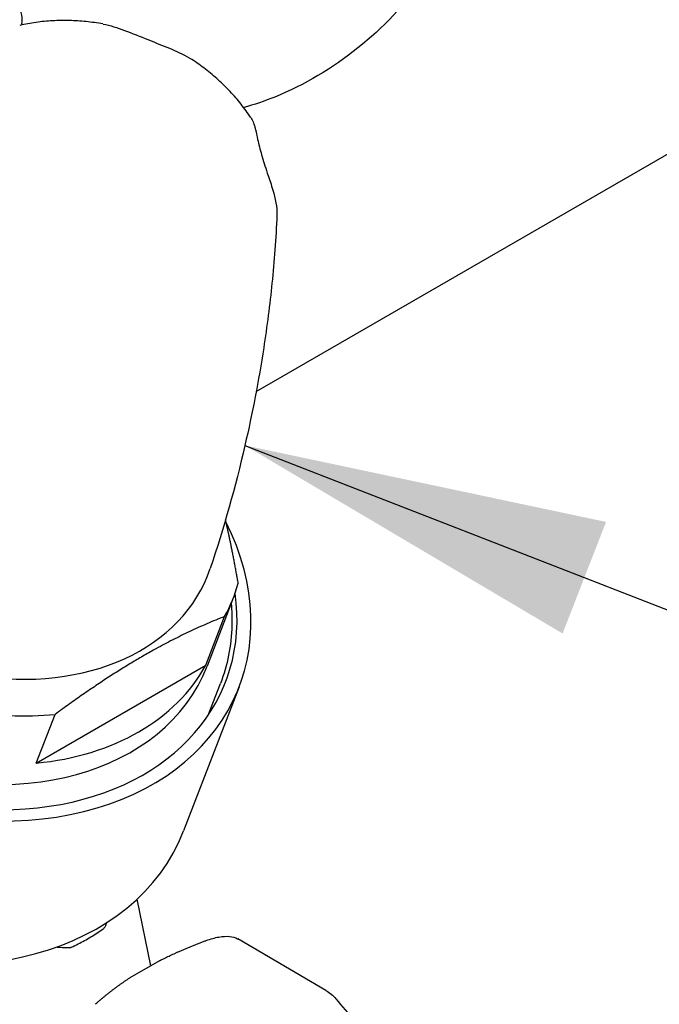
# Model space of a CAD drawing. Units: inches. Extents: x -6224 to -5024, y 1224 to 2124.
# Drawn here: x -6007 to -5993, y 1984 to 2006 of the extents above; entities that cross this region are included whole.
import ezdxf

# ---------------------------------------------------------------- set-up
doc = ezdxf.new("R2010")
doc.units = ezdxf.units.IN
doc.header["$MEASUREMENT"] = 0
doc.layers.add('MAKEUP-DETAIL', color=7, linetype='CONTINUOUS')
doc.styles.add('SUBMITTAL', font='simplex.shx', dxfattribs={"width": 0.75})
doc.dimstyles.new('SUBMITTAL', dxfattribs={"dimtxt": 0.09375, "dimasz": 0.09375, "dimexe": 0.03125, "dimexo": 0.0625, "dimgap": 0.0625, "dimtad": 0, "dimdec": 4, "dimzin": 4, "dimdsep": 46, "dimlunit": 4, "dimtxsty": 'SUBMITTAL', "dimcen": 0.09375, "dimclre": 6, "dimadec": 0, "dimazin": 0, "dimtfac": 1, "dimtdec": 0, "dimtofl": 0, "dimtmove": 0, "dimatfit": 3, "dimfxl": 1, "dimfrac": 2, "dimtolj": 1, "dimtzin": 4, "dimarcsym": 0})

msp = doc.modelspace()

# ---------------------------------------------------------------- linework, layer by layer
at = {"layer": 'MAKEUP-DETAIL'}
for p, q in [((-6001.9084, 1997.8543), (-5958.9093, 2022.6798)), ((-6001.56, 2000.2511), (-6001.56, 2000.2513)), ((-6002.4101, 1993.2995), (-6002.9967, 1991.7772)), ((-6003.0227, 1991.7982), (-6002.6075, 1992.8757)), ((-6006.7763, 1989.6311), (-6003.0227, 1991.7982)), ((-6002.2881, 1991.3168), (-6003.5163, 1988.1292)), ((-6002.971, 1990.6912), (-6002.7008, 1991.3924)), ((-6006.7763, 1989.6311), (-6006.3611, 1990.7086)), ((-6004.5488, 1986.6197), (-6004.2468, 1985.1442)), ((-6005.2191, 1986.1021), (-6005.2461, 1986.032)), ((-6000.3656, 1984.603), (-6002.3131, 1985.7414)), ((-6004.0524, 1985.2565), (-6004.7038, 1984.8804))]:
    msp.add_line(p, q, dxfattribs=at)
for centre, major_axis, ratio, start_param, end_param in [((-6008.9007, 1993.8649), (6.6127, -2.5481), 0.7399972, 2.4804149, 6.9652595), ((-6008.9007, 1993.8649), (6.3151, -2.4334), 0.7399972, 2.7511518, 6.6736261), ((-6008.8379, 1994.028), (5.8412, -2.2508), 0.7399972, 3.1415927, 6.2831853), ((-6008.1524, 1995.8071), (5.1799, -1.996), 0.7399972, 3.6736826, 6.3165934), ((-6008.2513, 1995.5503), (5.8412, -2.2508), 0.7399972, 6.1823407, 6.3538148), ((-6010.129, 1990.6773), (6.6127, -2.5481), 0.7399972, 3.1415927, 6.2831853), ((-6008.6665, 1994.4727), (5.8412, -2.2508), 0.7399972, 5.3066173, 6.1823407), ((-6008.2513, 1995.5503), (-5.8412, 2.2508), 0.7399972, 1.9935505, 2.1650246), ((-6005.3563, 1986.0744), (0.1102, -0.0425), 0.7399969, 6.2826412, 6.2831871), ((-6006.103, 1985.767), (0.1103, -0.2088), 0.5652632, 6.2619271, 6.2619496)]:
    msp.add_ellipse(centre, major_axis=major_axis, ratio=ratio, start_param=start_param, end_param=end_param, dxfattribs=at)
for points, knots in [([(-5997.0265, 2009.7956), (-5997.0814, 2009.3931), (-5997.1854, 2008.9904), (-5997.5404, 2008.034), (-5997.8408, 2007.4815), (-5998.6124, 2006.4138), (-5999.1073, 2005.8944), (-6000.2153, 2005.0093), (-6000.845, 2004.6331), (-6001.7237, 2004.2776), (-6001.9531, 2004.1987), (-6002.1852, 2004.1338)], [0.2126333, 0.2126333, 0.2126333, 0.2126333, 0.7724898, 0.7724898, 1.586396, 1.586396, 2.4826726, 2.4826726, 3.3888695, 3.3888695, 3.6990344, 3.6990344, 3.6990344, 3.6990344]), ([(-6007.0964, 2005.9862), (-6007.0852, 2006.0461), (-6007.0843, 2006.1136), (-6007.1088, 2006.2535), (-6007.1363, 2006.3259), (-6007.2099, 2006.45), (-6007.26, 2006.5086), (-6007.3647, 2006.5918), (-6007.4171, 2006.6205), (-6007.4687, 2006.6392)], [-0.54930784, -0.54930784, -0.54930784, -0.54930784, -0.46471686, -0.46471686, -0.37311507, -0.37311507, -0.28151328, -0.28151328, -0.20586321, -0.20586321, -0.20586321, -0.20586321]), ([(-6005.3029, 2005.9843), (-6005.4259, 2006.0061), (-6005.5495, 2006.0233), (-6005.797, 2006.0485), (-6005.9209, 2006.0563), (-6006.1685, 2006.0625), (-6006.2921, 2006.0607), (-6006.5382, 2006.0472), (-6006.6607, 2006.0355), (-6006.9036, 2006.0019), (-6007.0241, 2005.98), (-6007.1432, 2005.9527)], [0.79620203, 0.79620203, 0.79620203, 0.79620203, 0.89233153, 0.89233153, 0.98846103, 0.98846103, 1.08459052, 1.08459052, 1.18072002, 1.18072002, 1.27684952, 1.27684952, 1.27684952, 1.27684952]), ([(-6005.2926, 2005.9824), (-6005.1358, 2005.9534), (-6004.9802, 2005.9), (-6004.6522, 2005.7774), (-6004.4784, 2005.7063), (-6004.3047, 2005.6371)], [0.00526032, 0.00526032, 0.00526032, 0.00526032, 0.2202126, 0.2202126, 0.4576409, 0.4576409, 0.4576409, 0.4576409]), ([(-6004.2336, 2005.6088), (-6004.0798, 2005.5477), (-6003.925, 2005.4873), (-6003.6242, 2005.3594), (-6003.4766, 2005.2917), (-6003.3448, 2005.2063)], [0, 0, 0, 0, 0.21020536, 0.21020536, 0.42126871, 0.42126871, 0.42126871, 0.42126871]), ([(-6002.0313, 2003.9165), (-6002.0981, 2004.0177), (-6002.1697, 2004.1161), (-6002.3212, 2004.3067), (-6002.4013, 2004.399), (-6002.569, 2004.5771), (-6002.6567, 2004.663), (-6002.839, 2004.8279), (-6002.9336, 2004.9071), (-6003.1289, 2005.0583), (-6003.2297, 2005.1303), (-6003.3331, 2005.1987)], [6.05515323, 6.05515323, 6.05515323, 6.05515323, 6.15073317, 6.15073317, 6.2463131, 6.2463131, 6.34189304, 6.34189304, 6.43747298, 6.43747298, 6.53305292, 6.53305292, 6.53305292, 6.53305292]), ([(-6002.0313, 2003.9165), (-6002.0169, 2003.8946), (-6002.0039, 2003.872), (-6001.9832, 2003.8303), (-6001.9749, 2003.811), (-6001.9571, 2003.7649), (-6001.9492, 2003.7394), (-6001.9357, 2003.6917), (-6001.9302, 2003.6691), (-6001.9091, 2003.579), (-6001.8946, 2003.5088), (-6001.8531, 2003.3259), (-6001.8245, 2003.2106), (-6001.7903, 2003.0905)], [0, 0, 0, 0, 0.03419555, 0.03419555, 0.06350624, 0.06350624, 0.10859821, 0.10859821, 0.15808601, 0.15808601, 0.30640312, 0.30640312, 0.50885076, 0.50885076, 0.50885076, 0.50885076]), ([(-6001.7903, 2003.0905), (-6001.7541, 2002.9637), (-6001.7111, 2002.83), (-6001.6284, 2002.5816), (-6001.5902, 2002.4691), (-6001.536, 2002.2915), (-6001.5181, 2002.2288), (-6001.4798, 2002.0753), (-6001.4618, 2001.9835), (-6001.4501, 2001.8491), (-6001.4487, 2001.8038), (-6001.4507, 2001.7586)], [0, 0, 0, 0, 0.21386773, 0.21386773, 0.37056258, 0.37056258, 0.45248035, 0.45248035, 0.57181668, 0.57181668, 0.63302463, 0.63302463, 0.63302463, 0.63302463]), ([(-6002.4628, 1993.1628), (-6002.4481, 1993.0002), (-6002.4428, 1992.8383), (-6002.4587, 1992.2328), (-6002.5442, 1991.799), (-6002.7008, 1991.3924)], [6.96538686, 6.96538686, 6.96538686, 6.96538686, 7.05812612, 7.05812612, 7.31527525, 7.31527525, 7.31527525, 7.31527525]), ([(-6005.9952, 1985.5569), (-6005.9465, 1985.5804), (-6005.8983, 1985.6044), (-6005.803, 1985.6538), (-6005.7559, 1985.6791), (-6005.6628, 1985.731), (-6005.6168, 1985.7575), (-6005.526, 1985.8118), (-6005.4812, 1985.8396), (-6005.3928, 1985.8963), (-6005.3492, 1985.9253), (-6005.3062, 1985.9548)], [4.64323444, 4.64323444, 4.64323444, 4.64323444, 4.67088736, 4.67088736, 4.69854027, 4.69854027, 4.72619318, 4.72619318, 4.7538461, 4.7538461, 4.78149901, 4.78149901, 4.78149901, 4.78149901]), ([(-6005.2468, 1986.0302), (-6005.2542, 1986.0115), (-6005.2651, 1985.9937), (-6005.2869, 1985.9697), (-6005.2962, 1985.9617), (-6005.3062, 1985.9548)], [0.000821888, 0.000821888, 0.000821888, 0.000821888, 0.028250453, 0.028250453, 0.044584389, 0.044584389, 0.044584389, 0.044584389]), ([(-6003.039, 1985.6983), (-6003.0312, 1985.7012), (-6003.0234, 1985.7041), (-6002.9181, 1985.7421), (-6002.824, 1985.768), (-6002.6503, 1985.7982), (-6002.5708, 1985.8024), (-6002.4323, 1985.7901), (-6002.3711, 1985.7732), (-6002.3185, 1985.7444), (-6002.3158, 1985.7429), (-6002.3131, 1985.7414)], [-2.88865432, -2.88865432, -2.88865432, -2.88865432, -2.87724517, -2.87724517, -2.73366519, -2.73366519, -2.5900852, -2.5900852, -2.44650522, -2.44650522, -2.43863338, -2.43863338, -2.43863338, -2.43863338]), ([(-6005.9952, 1985.5569), (-6006.0115, 1985.5491), (-6006.0294, 1985.5441), (-6006.0556, 1985.5412), (-6006.064, 1985.5409), (-6006.0724, 1985.5413)], [0, 0, 0, 0, 0.024360506, 0.024360506, 0.035720238, 0.035720238, 0.035720238, 0.035720238]), ([(-6000.1469, 1984.4172), (-5999.8616, 1984.0851), (-5999.6053, 1983.7649), (-5999.181, 1983.1652), (-5999.0166, 1982.8858), (-5998.8973, 1982.6355)], [0, 0, 0, 0, 0.7228558, 0.7228558, 1.4811061, 1.4811061, 1.4811061, 1.4811061])]:
    msp.add_open_spline(points, degree=3, knots=knots, dxfattribs=at)
for points, degree in [([(-6007.1432, 2005.9528), (-6007.1432, 2005.9528), (-6007.1432, 2005.9528), (-6007.1432, 2005.9528), (-6007.1432, 2005.9528), (-6007.1432, 2005.9528)], 5), ([(-6004.3047, 2005.6371), (-6004.281, 2005.6277), (-6004.2573, 2005.6183), (-6004.2336, 2005.6088)], 3), ([(-6001.4507, 2001.7586), (-6001.4745, 2001.2343), (-6001.5106, 2000.7318), (-6001.56, 2000.2513)], 3), ([(-6001.56, 2000.2511), (-6001.609, 1999.7744), (-6001.6704, 1999.2961), (-6001.7441, 1998.8177)], 3), ([(-6001.7441, 1998.8177), (-6001.8543, 1998.0978), (-6001.9927, 1997.3772), (-6002.1586, 1996.6602)], 3), ([(-6002.1586, 1996.6602), (-6002.3699, 1995.7458), (-6002.6264, 1994.8363), (-6002.926, 1993.9402)], 3), ([(-6006.3143, 1985.5511), (-6006.3143, 1985.5511), (-6006.3143, 1985.5511), (-6006.3143, 1985.5511)], 3), ([(-6006.0724, 1985.5413), (-6006.153, 1985.5445), (-6006.2337, 1985.5478), (-6006.3143, 1985.5511)], 3), ([(-6000.3656, 1984.603), (-6000.2848, 1984.5558), (-6000.2112, 1984.4919), (-6000.1469, 1984.4172)], 3)]:
    msp.add_open_spline(points, degree=degree, dxfattribs=at)
for points, weights in [([(-6007.0964, 2005.9862), (-6007.0987, 2005.9742), (-6007.101, 2005.9622)], [1.30316255775, 1.30432240912, 1.30547638615]), ([(-6002.3071, 1993.6101), (-6002.4407, 1994.3753), (-6002.589, 1995.0156)], [1.76817489899, 1.8213368358, 1.8438101358]), ([(-6002.6075, 1992.8757), (-6004.3271, 1992.2), (-6006.3611, 1990.7086)], [1.79318923721, 1.97997978275, 1.79318923721]), ([(-6004.0524, 1985.2565), (-6003.5962, 1985.4896), (-6003.039, 1985.6983)], [1.69469017162, 1.68237735884, 1.63796285551]), ([(-6004.7038, 1984.8804), (-6005.1078, 1984.6168), (-6005.4702, 1984.2946)], [1.69469017162, 1.68237735884, 1.63796285551])]:
    msp.add_rational_spline(points, weights, degree=2, dxfattribs=at)

# ---------------------------------------------------------------- leaders
at = {"layer": 'MAKEUP-DETAIL', "annotation_type": 0, "has_hookline": 1, "hookline_direction": 0}
for points, text_width in [([(-5999.0816, 2019.4327), (-5895.3505, 1979.8232), (-5887.29, 1979.8232)], 61.8893), ([(-6002.1586, 1996.6602), (-5895.3505, 1955.0316), (-5887.29, 1955.0316)], 78.8729)]:
    msp.add_leader(points, dimstyle='SUBMITTAL', override={"dimscale": 115.15, "dimasz": 0.07, "dimgap": 0.03, "dimcen": 4.055284, "dimarcsym": 1}, dxfattribs=dict(at, text_width=text_width))

doc.saveas('drawing.dxf')
